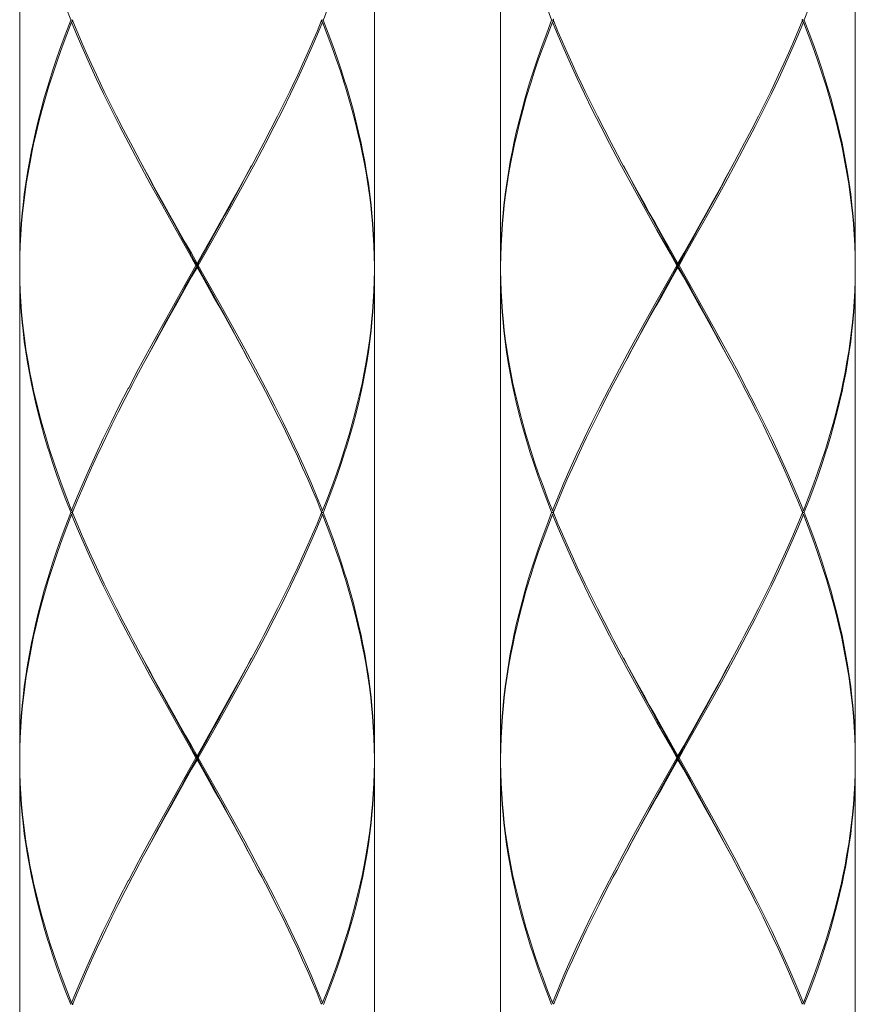
# Model space of a CAD drawing. Units: inches. Extents: x -1056 to 803, y 380 to 1568.
# Drawn here: x 138 to 159, y 816 to 841 of the extents above; entities that cross this region are included whole.
import ezdxf

# ---------------------------------------------------------------- set-up
doc = ezdxf.new("R2010")
doc.units = ezdxf.units.IN
doc.header["$MEASUREMENT"] = 0
doc.layers.add('細線', color=7, linetype='Continuous', lineweight=9)

msp = doc.modelspace()

# ---------------------------------------------------------------- linework, layer by layer
at = {"layer": '細線'}
msp.add_line((157.501, 841.41), (157.518, 841.41), dxfattribs=at)
for points in [[(137.674, 847.544), (137.674, 835.167)], [(146.659, 847.544), (146.659, 835.167)], [(149.853, 847.544), (149.853, 835.167)], [(158.838, 847.544), (158.838, 835.167)], [(138.97, 841.41), (138.966, 841.419), (138.842, 841.736)], [(145.363, 841.41), (145.366, 841.419), (145.49, 841.736)], [(151.149, 841.41), (151.145, 841.419), (151.021, 841.736)], [(157.542, 841.41), (157.545, 841.419), (157.669, 841.736)], [(137.674, 835.167), (137.677, 835.436), (137.684, 835.706), (137.697, 835.977), (137.715, 836.249), (137.738, 836.521), (137.759, 836.729), (137.791, 837.001), (137.828, 837.276), (137.871, 837.552), (137.919, 837.83), (137.973, 838.11), (138.011, 838.291), (138.073, 838.573), (138.142, 838.859), (138.216, 839.148), (138.297, 839.44), (138.384, 839.736), (138.419, 839.851), (138.515, 840.152), (138.618, 840.457), (138.727, 840.768), (138.844, 841.084), (138.968, 841.406), (138.97, 841.41)], [(138.99, 841.361), (138.868, 841.047), (138.75, 840.731), (138.639, 840.42), (138.536, 840.115), (138.439, 839.814), (138.406, 839.71), (138.318, 839.414), (138.236, 839.122), (138.161, 838.833), (138.091, 838.548), (138.027, 838.266), (137.99, 838.095), (137.935, 837.815), (137.886, 837.538), (137.841, 837.262), (137.802, 836.988), (137.769, 836.716), (137.747, 836.516), (137.722, 836.245), (137.703, 835.974), (137.688, 835.704), (137.679, 835.435), (137.674, 835.166)], [(139.01, 841.41), (139.006, 841.41), (139.002, 841.41), (138.998, 841.41), (138.994, 841.41), (138.99, 841.41), (138.986, 841.41), (138.982, 841.41), (138.978, 841.41), (138.974, 841.41), (138.97, 841.41)], [(138.99, 841.361), (139.02, 841.385)], [(142.138, 835.195), (141.974, 835.486), (141.633, 836.089), (141.295, 836.694), (140.973, 837.278), (140.69, 837.801), (140.434, 838.283), (140.21, 838.716), (139.996, 839.14), (139.798, 839.543), (139.614, 839.93), (139.442, 840.304), (139.282, 840.665), (139.131, 841.017), (138.99, 841.361)], [(139.014, 841.421), (139.013, 841.418), (139.012, 841.416), (139.011, 841.413), (139.01, 841.411)], [(139.01, 841.411), (139.011, 841.408), (139.012, 841.406), (139.013, 841.403), (139.014, 841.401)], [(139.015, 841.398), (139.016, 841.395), (139.017, 841.393), (139.019, 841.388), (139.02, 841.385)], [(139.02, 841.385), (139.128, 841.125), (139.241, 840.859), (139.36, 840.588), (139.485, 840.31), (139.617, 840.025), (139.756, 839.732), (139.817, 839.605), (139.967, 839.298), (140.127, 838.979), (140.296, 838.648), (140.478, 838.3), (140.546, 838.171), (140.732, 837.822)], [(142.194, 835.195), (142.359, 835.486), (142.699, 836.089), (143.037, 836.694), (143.359, 837.278), (143.643, 837.801), (143.898, 838.283), (144.123, 838.716), (144.336, 839.14), (144.534, 839.543), (144.718, 839.93), (144.89, 840.304), (145.051, 840.665), (145.202, 841.017), (145.343, 841.361)], [(145.312, 841.385), (145.205, 841.125), (145.092, 840.859), (144.973, 840.588), (144.848, 840.31), (144.716, 840.025), (144.577, 839.732), (144.516, 839.605), (144.365, 839.298), (144.206, 838.979), (144.036, 838.648), (143.855, 838.3), (143.787, 838.171), (143.601, 837.822)], [(145.323, 841.411), (145.322, 841.408), (145.321, 841.406), (145.32, 841.403), (145.319, 841.401), (145.318, 841.398), (145.316, 841.395), (145.314, 841.39), (145.313, 841.388), (145.312, 841.385)], [(145.343, 841.361), (145.312, 841.385)], [(145.323, 841.411), (145.322, 841.413), (145.321, 841.416), (145.32, 841.418), (145.319, 841.421)], [(145.322, 841.41), (145.326, 841.41), (145.33, 841.41), (145.334, 841.41), (145.347, 841.41)], [(145.338, 841.41), (145.343, 841.41)], [(146.658, 835.166), (146.654, 835.435), (146.644, 835.704), (146.63, 835.974), (146.61, 836.245), (146.585, 836.516), (146.564, 836.716), (146.53, 836.988), (146.491, 837.262), (146.447, 837.538), (146.397, 837.815), (146.342, 838.095), (146.306, 838.266), (146.242, 838.548), (146.172, 838.833), (146.096, 839.122), (146.014, 839.414), (145.926, 839.71), (145.894, 839.814), (145.797, 840.115), (145.693, 840.42), (145.583, 840.731), (145.465, 841.047), (145.343, 841.361)], [(145.347, 841.41), (145.351, 841.41), (145.355, 841.41), (145.359, 841.41), (145.363, 841.41)], [(145.363, 841.41), (145.364, 841.406), (145.489, 841.084), (145.606, 840.768), (145.715, 840.457), (145.818, 840.152), (145.913, 839.851), (145.949, 839.736), (146.035, 839.44), (146.116, 839.148), (146.191, 838.859), (146.259, 838.573), (146.322, 838.291), (146.359, 838.11), (146.413, 837.83), (146.461, 837.552), (146.504, 837.276), (146.542, 837.001), (146.574, 836.729), (146.595, 836.521), (146.618, 836.249), (146.636, 835.977), (146.648, 835.706), (146.656, 835.436), (146.659, 835.167)], [(149.853, 835.167), (149.856, 835.436), (149.863, 835.706), (149.876, 835.977), (149.894, 836.249), (149.917, 836.521), (149.938, 836.729), (149.97, 837.001), (150.008, 837.276), (150.05, 837.552), (150.098, 837.83), (150.152, 838.11), (150.19, 838.291), (150.252, 838.573), (150.321, 838.859), (150.396, 839.148), (150.476, 839.44), (150.563, 839.736), (150.598, 839.851), (150.694, 840.152), (150.797, 840.457), (150.906, 840.768), (151.023, 841.084), (151.147, 841.406), (151.149, 841.41)], [(151.169, 841.361), (151.047, 841.047), (150.929, 840.731), (150.818, 840.42), (150.715, 840.115), (150.618, 839.814), (150.586, 839.71), (150.497, 839.414), (150.415, 839.122), (150.34, 838.833), (150.27, 838.548), (150.206, 838.266), (150.169, 838.095), (150.114, 837.815), (150.065, 837.538), (150.02, 837.262), (149.981, 836.988), (149.948, 836.716), (149.926, 836.516), (149.901, 836.245), (149.882, 835.974), (149.867, 835.704), (149.858, 835.435), (149.853, 835.166)], [(151.165, 841.41), (151.161, 841.41), (151.157, 841.41), (151.153, 841.41), (151.149, 841.41)], [(151.189, 841.41), (151.185, 841.41), (151.181, 841.41), (151.177, 841.41), (151.173, 841.41), (151.169, 841.41)], [(151.169, 841.361), (151.199, 841.385)], [(154.317, 835.195), (154.153, 835.486), (153.812, 836.089), (153.474, 836.694), (153.152, 837.278), (152.869, 837.801), (152.613, 838.283), (152.389, 838.716), (152.175, 839.14), (151.977, 839.543), (151.793, 839.93), (151.621, 840.304), (151.461, 840.665), (151.31, 841.017), (151.169, 841.361)], [(151.191, 841.416), (151.19, 841.413), (151.189, 841.411)], [(151.189, 841.411), (151.19, 841.408), (151.191, 841.406), (151.193, 841.401), (151.194, 841.398), (151.195, 841.395), (151.196, 841.393), (151.197, 841.39), (151.198, 841.388), (151.199, 841.385)], [(151.199, 841.436), (151.198, 841.433), (151.197, 841.431), (151.196, 841.428), (151.195, 841.426), (151.194, 841.423), (151.193, 841.421), (151.192, 841.418)], [(151.199, 841.385), (151.307, 841.125), (151.42, 840.859), (151.539, 840.588), (151.664, 840.31), (151.796, 840.025), (151.935, 839.732), (151.996, 839.605), (152.147, 839.298), (152.306, 838.979), (152.476, 838.648), (152.657, 838.3), (152.725, 838.171), (152.911, 837.822)], [(154.374, 835.195), (154.538, 835.486), (154.878, 836.089), (155.217, 836.694), (155.538, 837.278), (155.822, 837.801), (156.077, 838.283), (156.302, 838.716), (156.516, 839.14), (156.713, 839.543), (156.897, 839.93), (157.069, 840.304), (157.23, 840.665), (157.381, 841.017), (157.522, 841.361)], [(157.491, 841.385), (157.384, 841.125), (157.271, 840.859), (157.152, 840.588), (157.027, 840.31), (156.895, 840.025), (156.756, 839.732), (156.695, 839.605), (156.544, 839.298), (156.385, 838.979), (156.215, 838.648), (156.034, 838.3), (155.966, 838.171), (155.78, 837.822)], [(157.522, 841.361), (157.491, 841.385)], [(157.502, 841.411), (157.501, 841.413), (157.5, 841.416), (157.499, 841.418), (157.498, 841.421), (157.497, 841.423), (157.496, 841.426), (157.495, 841.428), (157.494, 841.431), (157.493, 841.433), (157.492, 841.436)], [(157.5, 841.406), (157.495, 841.393), (157.493, 841.39), (157.492, 841.388)], [(157.499, 841.403), (157.498, 841.401), (157.497, 841.398), (157.496, 841.395)], [(157.502, 841.411), (157.501, 841.408), (157.5, 841.406)], [(157.505, 841.41), (157.509, 841.41), (157.514, 841.41)], [(157.518, 841.41), (157.522, 841.41), (157.526, 841.41), (157.53, 841.41), (157.534, 841.41), (157.538, 841.41), (157.542, 841.41)], [(158.837, 835.166), (158.833, 835.435), (158.823, 835.704), (158.809, 835.974), (158.789, 836.245), (158.764, 836.516), (158.743, 836.716), (158.709, 836.988), (158.67, 837.262), (158.626, 837.538), (158.576, 837.815), (158.521, 838.095), (158.485, 838.266), (158.421, 838.548), (158.351, 838.833), (158.275, 839.122), (158.193, 839.414), (158.105, 839.71), (158.073, 839.814), (157.976, 840.115), (157.873, 840.42), (157.762, 840.731), (157.644, 841.047), (157.522, 841.361)], [(157.542, 841.41), (157.543, 841.406), (157.668, 841.084), (157.785, 840.768), (157.894, 840.457), (157.997, 840.152), (158.092, 839.851), (158.128, 839.736), (158.215, 839.44), (158.295, 839.148), (158.37, 838.859), (158.438, 838.573), (158.501, 838.291), (158.539, 838.11), (158.592, 837.83), (158.64, 837.552), (158.683, 837.276), (158.721, 837.001), (158.753, 836.729), (158.774, 836.521), (158.797, 836.249), (158.815, 835.977), (158.827, 835.706), (158.835, 835.436), (158.838, 835.167)], [(140.732, 837.822), (140.8, 837.696), (140.941, 837.437), (141.082, 837.179), (141.156, 837.045), (141.299, 836.787), (141.442, 836.53), (141.586, 836.272), (141.731, 836.015), (141.876, 835.759), (142.021, 835.502), (142.166, 835.245)], [(142.166, 835.194), (142.095, 835.323), (141.955, 835.575), (141.815, 835.827), (141.747, 835.95), (141.608, 836.203), (141.469, 836.456), (141.33, 836.709), (141.193, 836.962), (141.056, 837.216), (140.919, 837.47), (140.784, 837.724)], [(143.601, 837.822), (143.533, 837.696), (143.392, 837.437), (143.25, 837.179), (143.177, 837.045), (143.034, 836.787), (142.89, 836.53), (142.746, 836.272), (142.602, 836.015), (142.457, 835.759), (142.311, 835.502), (142.166, 835.245)], [(142.166, 835.194), (142.238, 835.323), (142.378, 835.575), (142.517, 835.827), (142.586, 835.95), (142.725, 836.203), (142.864, 836.456), (143.002, 836.709), (143.14, 836.962), (143.277, 837.216), (143.413, 837.47), (143.548, 837.724)], [(152.911, 837.822), (152.979, 837.696), (153.12, 837.437), (153.261, 837.179), (153.335, 837.045), (153.478, 836.787), (153.621, 836.53), (153.766, 836.272), (153.91, 836.015), (154.055, 835.759), (154.2, 835.502), (154.345, 835.245)], [(154.345, 835.194), (154.274, 835.323), (154.134, 835.575), (153.994, 835.827), (153.926, 835.95), (153.787, 836.203), (153.648, 836.456), (153.509, 836.709), (153.372, 836.962), (153.235, 837.216), (153.098, 837.47), (152.963, 837.724)], [(155.78, 837.822), (155.712, 837.696), (155.571, 837.437), (155.429, 837.179), (155.356, 837.045), (155.213, 836.787), (155.069, 836.53), (154.925, 836.272), (154.781, 836.015), (154.636, 835.759), (154.491, 835.502), (154.345, 835.245)], [(154.345, 835.194), (154.417, 835.323), (154.557, 835.575), (154.696, 835.827), (154.765, 835.95), (154.904, 836.203), (155.043, 836.456), (155.181, 836.709), (155.319, 836.962), (155.456, 837.216), (155.592, 837.47), (155.728, 837.724)], [(142.138, 835.195), (141.951, 834.865), (141.609, 834.258), (141.27, 833.649), (140.96, 833.083), (140.685, 832.571), (140.434, 832.095), (140.425, 832.078), (140.197, 831.634), (139.987, 831.212), (139.792, 830.81), (139.61, 830.423), (139.439, 830.048), (139.28, 829.684), (139.13, 829.33), (138.99, 828.984)], [(140.812, 832.71), (140.877, 832.83), (141.01, 833.075), (141.144, 833.319), (141.212, 833.444), (141.347, 833.688), (141.483, 833.931), (141.619, 834.174), (141.755, 834.417), (141.892, 834.66), (142.029, 834.903), (142.166, 835.145)], [(140.861, 832.802), (140.924, 832.92), (141.052, 833.161), (141.181, 833.401), (141.247, 833.523), (141.377, 833.762), (141.508, 834.001), (141.639, 834.24), (141.77, 834.479), (141.902, 834.717), (142.034, 834.955), (142.166, 835.194)], [(142.166, 835.145), (142.166, 835.245)], [(143.471, 832.802), (143.409, 832.92), (143.28, 833.161), (143.151, 833.401), (143.085, 833.523), (142.955, 833.762), (142.825, 834.001), (142.694, 834.24), (142.562, 834.479), (142.43, 834.717), (142.298, 834.955), (142.166, 835.194)], [(143.52, 832.71), (143.456, 832.83), (143.323, 833.075), (143.189, 833.319), (143.12, 833.444), (142.985, 833.688), (142.85, 833.931), (142.714, 834.174), (142.577, 834.417), (142.44, 834.66), (142.303, 834.903), (142.166, 835.145)], [(142.194, 835.195), (142.381, 834.865), (142.723, 834.258), (143.062, 833.649), (143.372, 833.083), (143.648, 832.571), (143.898, 832.095), (143.907, 832.078), (144.135, 831.634), (144.345, 831.212), (144.541, 830.81), (144.723, 830.423), (144.893, 830.048), (145.053, 829.684), (145.202, 829.33), (145.343, 828.984)], [(154.317, 835.195), (154.13, 834.865), (153.789, 834.258), (153.449, 833.649), (153.139, 833.083), (152.864, 832.571), (152.613, 832.095), (152.604, 832.078), (152.376, 831.634), (152.166, 831.212), (151.971, 830.81), (151.789, 830.423), (151.618, 830.048), (151.459, 829.684), (151.309, 829.33), (151.169, 828.984)], [(152.991, 832.71), (153.056, 832.83), (153.189, 833.075), (153.323, 833.319), (153.391, 833.444), (153.526, 833.688), (153.662, 833.931), (153.798, 834.174), (153.934, 834.417), (154.071, 834.66), (154.208, 834.903), (154.345, 835.145)], [(153.041, 832.802), (153.103, 832.92), (153.231, 833.161), (153.36, 833.401), (153.426, 833.523), (153.556, 833.762), (153.687, 834.001), (153.818, 834.24), (153.949, 834.479), (154.081, 834.717), (154.213, 834.955), (154.345, 835.194)], [(154.345, 835.145), (154.345, 835.245)], [(155.65, 832.802), (155.588, 832.92), (155.459, 833.161), (155.33, 833.401), (155.264, 833.523), (155.134, 833.762), (155.004, 834.001), (154.873, 834.24), (154.741, 834.479), (154.609, 834.717), (154.477, 834.955), (154.345, 835.194)], [(155.699, 832.71), (155.635, 832.83), (155.502, 833.075), (155.368, 833.319), (155.299, 833.444), (155.164, 833.688), (155.029, 833.931), (154.893, 834.174), (154.756, 834.417), (154.62, 834.66), (154.483, 834.903), (154.345, 835.145)], [(154.374, 835.195), (154.56, 834.865), (154.902, 834.258), (155.241, 833.649), (155.551, 833.083), (155.827, 832.571), (156.077, 832.095), (156.086, 832.078), (156.314, 831.634), (156.525, 831.212), (156.72, 830.81), (156.902, 830.423), (157.072, 830.048), (157.232, 829.684), (157.381, 829.33), (157.522, 828.984)], [(137.674, 835.067), (137.674, 822.69)], [(137.674, 835.067), (137.679, 834.806), (137.688, 834.545), (137.702, 834.282), (137.722, 834.019), (137.746, 833.755), (137.769, 833.548), (137.802, 833.283), (137.841, 833.017), (137.885, 832.749), (137.934, 832.478), (137.988, 832.206), (138.027, 832.028), (138.09, 831.752), (138.16, 831.474), (138.235, 831.192), (138.317, 830.907), (138.404, 830.617), (138.439, 830.507), (138.535, 830.212), (138.638, 829.913), (138.749, 829.608), (138.866, 829.297), (138.99, 828.984)], [(138.97, 828.934), (138.966, 828.942), (138.842, 829.259), (138.726, 829.57), (138.617, 829.875), (138.515, 830.174), (138.419, 830.469), (138.381, 830.591), (138.295, 830.88), (138.215, 831.166), (138.141, 831.448), (138.073, 831.727), (138.011, 832.002), (137.971, 832.191), (137.918, 832.464), (137.87, 832.734), (137.828, 833.003), (137.791, 833.27), (137.759, 833.535), (137.737, 833.75), (137.714, 834.015), (137.697, 834.279), (137.684, 834.543), (137.676, 834.805), (137.674, 835.067)], [(146.658, 835.067), (146.654, 834.806), (146.644, 834.545), (146.63, 834.282), (146.611, 834.019), (146.586, 833.755), (146.564, 833.548), (146.53, 833.283), (146.492, 833.017), (146.448, 832.749), (146.399, 832.478), (146.344, 832.206), (146.306, 832.028), (146.242, 831.752), (146.173, 831.474), (146.097, 831.192), (146.016, 830.907), (145.928, 830.617), (145.894, 830.507), (145.797, 830.212), (145.694, 829.913), (145.584, 829.608), (145.466, 829.297), (145.343, 828.984)], [(145.363, 828.934), (145.366, 828.942), (145.49, 829.259), (145.607, 829.57), (145.716, 829.875), (145.818, 830.174), (145.913, 830.469), (145.951, 830.591), (146.038, 830.88), (146.118, 831.166), (146.192, 831.448), (146.26, 831.727), (146.322, 832.002), (146.362, 832.191), (146.415, 832.464), (146.462, 832.734), (146.505, 833.003), (146.542, 833.27), (146.574, 833.535), (146.596, 833.75), (146.618, 834.015), (146.636, 834.279), (146.649, 834.543), (146.656, 834.805), (146.659, 835.067)], [(146.659, 835.067), (146.659, 822.69)], [(149.853, 835.067), (149.853, 822.69)], [(149.853, 835.067), (149.858, 834.806), (149.867, 834.545), (149.882, 834.282), (149.901, 834.019), (149.925, 833.755), (149.948, 833.548), (149.981, 833.283), (150.02, 833.017), (150.064, 832.749), (150.113, 832.478), (150.168, 832.206), (150.206, 832.028), (150.27, 831.752), (150.339, 831.474), (150.414, 831.192), (150.496, 830.907), (150.583, 830.617), (150.618, 830.507), (150.714, 830.212), (150.817, 829.913), (150.928, 829.608), (151.045, 829.297), (151.169, 828.984)], [(151.149, 828.934), (151.145, 828.942), (151.021, 829.259), (150.905, 829.57), (150.796, 829.875), (150.694, 830.174), (150.598, 830.469), (150.56, 830.591), (150.474, 830.88), (150.394, 831.166), (150.32, 831.448), (150.252, 831.727), (150.19, 832.002), (150.15, 832.191), (150.097, 832.464), (150.049, 832.734), (150.007, 833.003), (149.97, 833.27), (149.938, 833.535), (149.916, 833.75), (149.893, 834.015), (149.876, 834.279), (149.863, 834.543), (149.856, 834.805), (149.853, 835.067)], [(158.837, 835.067), (158.833, 834.806), (158.824, 834.545), (158.809, 834.282), (158.79, 834.019), (158.765, 833.755), (158.743, 833.548), (158.709, 833.283), (158.671, 833.017), (158.627, 832.749), (158.578, 832.478), (158.523, 832.206), (158.485, 832.028), (158.421, 831.752), (158.352, 831.474), (158.276, 831.192), (158.195, 830.907), (158.108, 830.617), (158.073, 830.507), (157.976, 830.212), (157.873, 829.913), (157.763, 829.608), (157.646, 829.297), (157.522, 828.984)], [(157.542, 828.934), (157.545, 828.942), (157.669, 829.259), (157.786, 829.57), (157.895, 829.875), (157.997, 830.174), (158.092, 830.469), (158.13, 830.591), (158.217, 830.88), (158.297, 831.166), (158.371, 831.448), (158.439, 831.727), (158.501, 832.002), (158.541, 832.191), (158.594, 832.464), (158.642, 832.734), (158.684, 833.003), (158.721, 833.27), (158.753, 833.535), (158.775, 833.75), (158.797, 834.015), (158.815, 834.279), (158.828, 834.543), (158.835, 834.805), (158.838, 835.067)], [(158.838, 835.067), (158.838, 822.69)], [(139.02, 828.959), (139.129, 829.227), (139.244, 829.501), (139.365, 829.78), (139.492, 830.066), (139.626, 830.359), (139.768, 830.66), (139.852, 830.836), (140.007, 831.153), (140.17, 831.48), (140.344, 831.82), (140.529, 832.177), (140.616, 832.343), (140.812, 832.71)], [(145.313, 828.959), (145.204, 829.227), (145.089, 829.501), (144.968, 829.78), (144.84, 830.066), (144.706, 830.359), (144.565, 830.66), (144.48, 830.836), (144.326, 831.153), (144.162, 831.48), (143.989, 831.82), (143.803, 832.177), (143.716, 832.343), (143.52, 832.71)], [(151.199, 828.959), (151.308, 829.227), (151.423, 829.501), (151.544, 829.78), (151.671, 830.066), (151.806, 830.359), (151.947, 830.66), (152.031, 830.836), (152.186, 831.153), (152.349, 831.48), (152.523, 831.82), (152.708, 832.177), (152.796, 832.343), (152.991, 832.71)], [(157.492, 828.959), (157.383, 829.227), (157.268, 829.501), (157.147, 829.78), (157.019, 830.066), (156.885, 830.359), (156.744, 830.66), (156.659, 830.836), (156.505, 831.153), (156.341, 831.48), (156.168, 831.82), (155.983, 832.177), (155.895, 832.343), (155.699, 832.71)], [(138.97, 828.934), (138.968, 828.93), (138.844, 828.607), (138.727, 828.291), (138.618, 827.981), (138.515, 827.675), (138.419, 827.375), (138.384, 827.259), (138.297, 826.963), (138.216, 826.671), (138.142, 826.382), (138.073, 826.097), (138.011, 825.814), (137.973, 825.633), (137.919, 825.353), (137.871, 825.075), (137.828, 824.799), (137.791, 824.525), (137.759, 824.252), (137.738, 824.044), (137.715, 823.772), (137.697, 823.5), (137.684, 823.229), (137.677, 822.959), (137.674, 822.69)], [(137.674, 822.69), (137.679, 822.958), (137.688, 823.227), (137.703, 823.498), (137.722, 823.768), (137.747, 824.04), (137.769, 824.24), (137.802, 824.512), (137.841, 824.785), (137.886, 825.061), (137.935, 825.339), (137.99, 825.618), (138.027, 825.789), (138.091, 826.071), (138.161, 826.357), (138.236, 826.645), (138.318, 826.937), (138.406, 827.233), (138.439, 827.337), (138.536, 827.638), (138.639, 827.943), (138.75, 828.254), (138.868, 828.57), (138.99, 828.884)], [(139.01, 828.933), (139.006, 828.933), (139.002, 828.933), (138.998, 828.933), (138.994, 828.933), (138.99, 828.933), (138.986, 828.933), (138.982, 828.933), (138.978, 828.933), (138.974, 828.934), (138.97, 828.934)], [(138.99, 828.984), (139.02, 828.959)], [(138.99, 828.884), (139.02, 828.908)], [(142.138, 822.719), (141.974, 823.009), (141.633, 823.613), (141.295, 824.217), (140.973, 824.801), (140.69, 825.324), (140.434, 825.807), (140.21, 826.24), (139.996, 826.663), (139.798, 827.067), (139.614, 827.454), (139.442, 827.827), (139.282, 828.189), (139.131, 828.541), (138.99, 828.884)], [(139.01, 828.934), (139.011, 828.937)], [(139.01, 828.934), (139.011, 828.932), (139.012, 828.929), (139.013, 828.927), (139.014, 828.924), (139.015, 828.921), (139.016, 828.919), (139.017, 828.916), (139.018, 828.914), (139.019, 828.911), (139.02, 828.908)], [(139.012, 828.939), (139.013, 828.942), (139.014, 828.944), (139.015, 828.947), (139.016, 828.949), (139.017, 828.951), (139.018, 828.954), (139.019, 828.956), (139.02, 828.959)], [(139.02, 828.908), (139.128, 828.648), (139.241, 828.382), (139.36, 828.111), (139.485, 827.833), (139.617, 827.548), (139.756, 827.255), (139.817, 827.129), (139.967, 826.821), (140.127, 826.503), (140.296, 826.171), (140.478, 825.824), (140.546, 825.694), (140.732, 825.345)], [(142.194, 822.719), (142.359, 823.009), (142.699, 823.613), (143.037, 824.217), (143.359, 824.801), (143.643, 825.324), (143.898, 825.807), (144.123, 826.24), (144.336, 826.663), (144.534, 827.067), (144.718, 827.454), (144.89, 827.827), (145.051, 828.189), (145.202, 828.541), (145.343, 828.884)], [(145.312, 828.908), (145.205, 828.648), (145.092, 828.382), (144.973, 828.111), (144.848, 827.833), (144.716, 827.548), (144.577, 827.255), (144.516, 827.129), (144.365, 826.821), (144.206, 826.503), (144.036, 826.171), (143.855, 825.824), (143.787, 825.694), (143.601, 825.345)], [(145.323, 828.934), (145.322, 828.932), (145.321, 828.929), (145.32, 828.927), (145.319, 828.924), (145.318, 828.921), (145.316, 828.919), (145.315, 828.916), (145.314, 828.914), (145.313, 828.911), (145.312, 828.908)], [(145.343, 828.884), (145.312, 828.908)], [(145.343, 828.984), (145.313, 828.959)], [(145.315, 828.954), (145.314, 828.956), (145.313, 828.959)], [(145.323, 828.934), (145.322, 828.937), (145.321, 828.939), (145.32, 828.942), (145.319, 828.944), (145.318, 828.947), (145.317, 828.949), (145.316, 828.951)], [(145.322, 828.933), (145.326, 828.933)], [(145.33, 828.933), (145.334, 828.933), (145.338, 828.933), (145.343, 828.933), (145.347, 828.933), (145.351, 828.933), (145.355, 828.933), (145.359, 828.934), (145.363, 828.934)], [(146.658, 822.69), (146.654, 822.958), (146.644, 823.227), (146.63, 823.498), (146.61, 823.768), (146.585, 824.04), (146.564, 824.24), (146.53, 824.512), (146.491, 824.785), (146.447, 825.061), (146.397, 825.339), (146.342, 825.618), (146.306, 825.789), (146.242, 826.071), (146.172, 826.357), (146.096, 826.645), (146.014, 826.937), (145.926, 827.233), (145.894, 827.337), (145.797, 827.638), (145.693, 827.943), (145.583, 828.254), (145.465, 828.57), (145.343, 828.884)], [(145.363, 828.934), (145.364, 828.93), (145.489, 828.607), (145.606, 828.291), (145.715, 827.981), (145.818, 827.675), (145.913, 827.375), (145.949, 827.259), (146.035, 826.963), (146.116, 826.671), (146.191, 826.382), (146.259, 826.097), (146.322, 825.814), (146.359, 825.633), (146.413, 825.353), (146.461, 825.075), (146.504, 824.799), (146.542, 824.525), (146.574, 824.252), (146.595, 824.044), (146.618, 823.772), (146.636, 823.5), (146.648, 823.229), (146.656, 822.959), (146.659, 822.69)], [(151.149, 828.934), (151.147, 828.93), (151.023, 828.607), (150.906, 828.291), (150.797, 827.981), (150.694, 827.675), (150.598, 827.375), (150.563, 827.259), (150.476, 826.963), (150.396, 826.671), (150.321, 826.382), (150.252, 826.097), (150.19, 825.814), (150.152, 825.633), (150.098, 825.353), (150.05, 825.075), (150.008, 824.799), (149.97, 824.525), (149.938, 824.252), (149.917, 824.044), (149.894, 823.772), (149.876, 823.5), (149.863, 823.229), (149.856, 822.959), (149.853, 822.69)], [(149.853, 822.69), (149.858, 822.958), (149.867, 823.227), (149.882, 823.498), (149.901, 823.768), (149.926, 824.04), (149.948, 824.24), (149.981, 824.512), (150.02, 824.785), (150.065, 825.061), (150.114, 825.339), (150.169, 825.618), (150.206, 825.789), (150.27, 826.071), (150.34, 826.357), (150.415, 826.645), (150.497, 826.937), (150.586, 827.233), (150.618, 827.337), (150.715, 827.638), (150.818, 827.943), (150.929, 828.254), (151.047, 828.57), (151.169, 828.884)], [(151.189, 828.933), (151.185, 828.933), (151.181, 828.933), (151.177, 828.933), (151.173, 828.933), (151.169, 828.933), (151.165, 828.933), (151.161, 828.933), (151.157, 828.933), (151.153, 828.934), (151.149, 828.934)], [(151.169, 828.984), (151.199, 828.959)], [(151.169, 828.884), (151.199, 828.908)], [(154.317, 822.719), (154.153, 823.009), (153.812, 823.613), (153.474, 824.217), (153.152, 824.801), (152.869, 825.324), (152.613, 825.807), (152.389, 826.24), (152.175, 826.663), (151.977, 827.067), (151.793, 827.454), (151.621, 827.827), (151.461, 828.189), (151.31, 828.541), (151.169, 828.884)], [(151.189, 828.934), (151.19, 828.937), (151.191, 828.939)], [(151.189, 828.934), (151.19, 828.932), (151.191, 828.929), (151.192, 828.927), (151.193, 828.924), (151.194, 828.921), (151.195, 828.919), (151.196, 828.916), (151.197, 828.914), (151.198, 828.911), (151.199, 828.908)], [(151.192, 828.942), (151.193, 828.944), (151.194, 828.947), (151.195, 828.949), (151.196, 828.951), (151.197, 828.954), (151.198, 828.956), (151.199, 828.959)], [(151.199, 828.908), (151.307, 828.648), (151.42, 828.382), (151.539, 828.111), (151.664, 827.833), (151.796, 827.548), (151.935, 827.255), (151.996, 827.129), (152.147, 826.821), (152.306, 826.503), (152.476, 826.171), (152.657, 825.824), (152.725, 825.694), (152.911, 825.345)], [(154.374, 822.719), (154.538, 823.009), (154.878, 823.613), (155.217, 824.217), (155.538, 824.801), (155.822, 825.324), (156.077, 825.807), (156.302, 826.24), (156.516, 826.663), (156.713, 827.067), (156.897, 827.454), (157.069, 827.827), (157.23, 828.189), (157.381, 828.541), (157.522, 828.884)], [(157.491, 828.908), (157.384, 828.648), (157.271, 828.382), (157.152, 828.111), (157.027, 827.833), (156.895, 827.548), (156.756, 827.255), (156.695, 827.129), (156.544, 826.821), (156.385, 826.503), (156.215, 826.171), (156.034, 825.824), (155.966, 825.694), (155.78, 825.345)], [(157.502, 828.934), (157.501, 828.932), (157.5, 828.929), (157.499, 828.927), (157.498, 828.924), (157.497, 828.921), (157.496, 828.919), (157.495, 828.916), (157.493, 828.914), (157.492, 828.911), (157.491, 828.908)], [(157.522, 828.884), (157.491, 828.908)], [(157.522, 828.984), (157.492, 828.959)], [(157.496, 828.949), (157.495, 828.951), (157.494, 828.954), (157.493, 828.956), (157.492, 828.959)], [(157.499, 828.942), (157.498, 828.944), (157.497, 828.947)], [(157.502, 828.934), (157.501, 828.937), (157.5, 828.939)], [(157.501, 828.933), (157.505, 828.933), (157.509, 828.933), (157.514, 828.933), (157.518, 828.933), (157.522, 828.933), (157.526, 828.933), (157.53, 828.933), (157.534, 828.933), (157.538, 828.934), (157.542, 828.934)], [(158.837, 822.69), (158.833, 822.958), (158.823, 823.227), (158.809, 823.498), (158.789, 823.768), (158.764, 824.04), (158.743, 824.24), (158.709, 824.512), (158.67, 824.785), (158.626, 825.061), (158.576, 825.339), (158.521, 825.618), (158.485, 825.789), (158.421, 826.071), (158.351, 826.357), (158.275, 826.645), (158.193, 826.937), (158.105, 827.233), (158.073, 827.337), (157.976, 827.638), (157.873, 827.943), (157.762, 828.254), (157.644, 828.57), (157.522, 828.884)], [(157.542, 828.934), (157.543, 828.93), (157.668, 828.607), (157.785, 828.291), (157.894, 827.981), (157.997, 827.675), (158.092, 827.375), (158.128, 827.259), (158.215, 826.963), (158.295, 826.671), (158.37, 826.382), (158.438, 826.097), (158.501, 825.814), (158.539, 825.633), (158.592, 825.353), (158.64, 825.075), (158.683, 824.799), (158.721, 824.525), (158.753, 824.252), (158.774, 824.044), (158.797, 823.772), (158.815, 823.5), (158.827, 823.229), (158.835, 822.959), (158.838, 822.69)], [(140.732, 825.345), (140.8, 825.22), (140.941, 824.961), (141.082, 824.702), (141.156, 824.569), (141.299, 824.311), (141.442, 824.053), (141.586, 823.796), (141.731, 823.539), (141.876, 823.282), (142.021, 823.025), (142.166, 822.768)], [(142.166, 822.717), (142.095, 822.846), (141.955, 823.098), (141.815, 823.35), (141.747, 823.474), (141.608, 823.726), (141.469, 823.979), (141.33, 824.232), (141.193, 824.485), (141.056, 824.739), (140.919, 824.993), (140.784, 825.248)], [(143.601, 825.345), (143.533, 825.22), (143.392, 824.961), (143.25, 824.702), (143.177, 824.569), (143.034, 824.311), (142.89, 824.053), (142.746, 823.796), (142.602, 823.539), (142.457, 823.282), (142.311, 823.025), (142.166, 822.768)], [(142.166, 822.717), (142.238, 822.846), (142.378, 823.098), (142.517, 823.35), (142.586, 823.474), (142.725, 823.726), (142.864, 823.979), (143.002, 824.232), (143.14, 824.485), (143.277, 824.739), (143.413, 824.993), (143.548, 825.248)], [(152.911, 825.345), (152.979, 825.22), (153.12, 824.961), (153.261, 824.702), (153.335, 824.569), (153.478, 824.311), (153.621, 824.053), (153.766, 823.796), (153.91, 823.539), (154.055, 823.282), (154.2, 823.025), (154.345, 822.768)], [(154.345, 822.717), (154.274, 822.846), (154.134, 823.098), (153.994, 823.35), (153.926, 823.474), (153.787, 823.726), (153.648, 823.979), (153.509, 824.232), (153.372, 824.485), (153.235, 824.739), (153.098, 824.993), (152.963, 825.248)], [(155.78, 825.345), (155.712, 825.22), (155.571, 824.961), (155.429, 824.702), (155.356, 824.569), (155.213, 824.311), (155.069, 824.053), (154.925, 823.796), (154.781, 823.539), (154.636, 823.282), (154.491, 823.025), (154.345, 822.768)], [(154.345, 822.717), (154.417, 822.846), (154.557, 823.098), (154.696, 823.35), (154.765, 823.474), (154.904, 823.726), (155.043, 823.979), (155.181, 824.232), (155.319, 824.485), (155.456, 824.739), (155.592, 824.993), (155.728, 825.248)], [(142.138, 822.719), (141.951, 822.388), (141.609, 821.781), (141.27, 821.172), (140.96, 820.607), (140.685, 820.094), (140.434, 819.618), (140.425, 819.601), (140.197, 819.157), (139.987, 818.736), (139.792, 818.333), (139.61, 817.946), (139.439, 817.571), (139.28, 817.208), (139.13, 816.853), (138.99, 816.507)], [(140.812, 820.233), (140.877, 820.353), (141.01, 820.598), (141.144, 820.843), (141.212, 820.967), (141.347, 821.211), (141.483, 821.454), (141.619, 821.698), (141.755, 821.941), (141.892, 822.183), (142.029, 822.426), (142.166, 822.669)], [(140.861, 820.325), (140.924, 820.444), (141.052, 820.684), (141.181, 820.924), (141.247, 821.046), (141.377, 821.285), (141.508, 821.525), (141.639, 821.763), (141.77, 822.002), (141.902, 822.24), (142.034, 822.479), (142.166, 822.717)], [(142.166, 822.669), (142.166, 822.768)], [(143.471, 820.325), (143.409, 820.444), (143.28, 820.684), (143.151, 820.924), (143.085, 821.046), (142.955, 821.285), (142.825, 821.525), (142.694, 821.763), (142.562, 822.002), (142.43, 822.24), (142.298, 822.479), (142.166, 822.717)], [(143.52, 820.233), (143.456, 820.353), (143.323, 820.598), (143.189, 820.843), (143.12, 820.967), (142.985, 821.211), (142.85, 821.454), (142.714, 821.698), (142.577, 821.941), (142.44, 822.183), (142.303, 822.426), (142.166, 822.669)], [(142.194, 822.719), (142.381, 822.388), (142.723, 821.781), (143.062, 821.172), (143.372, 820.607), (143.648, 820.094), (143.898, 819.618), (143.907, 819.601), (144.135, 819.157), (144.345, 818.736), (144.541, 818.333), (144.723, 817.946), (144.893, 817.571), (145.053, 817.208), (145.202, 816.853), (145.343, 816.507)], [(154.317, 822.719), (154.13, 822.388), (153.789, 821.781), (153.449, 821.172), (153.139, 820.607), (152.864, 820.094), (152.613, 819.618), (152.604, 819.601), (152.376, 819.157), (152.166, 818.736), (151.971, 818.333), (151.789, 817.946), (151.618, 817.571), (151.459, 817.208), (151.309, 816.853), (151.169, 816.507)], [(152.991, 820.233), (153.056, 820.353), (153.189, 820.598), (153.323, 820.843), (153.391, 820.967), (153.526, 821.211), (153.662, 821.454), (153.798, 821.698), (153.934, 821.941), (154.071, 822.183), (154.208, 822.426), (154.345, 822.669)], [(153.041, 820.325), (153.103, 820.444), (153.231, 820.684), (153.36, 820.924), (153.426, 821.046), (153.556, 821.285), (153.687, 821.525), (153.818, 821.763), (153.949, 822.002), (154.081, 822.24), (154.213, 822.479), (154.345, 822.717)], [(154.345, 822.669), (154.345, 822.768)], [(155.65, 820.325), (155.588, 820.444), (155.459, 820.684), (155.33, 820.924), (155.264, 821.046), (155.134, 821.285), (155.004, 821.525), (154.873, 821.763), (154.741, 822.002), (154.609, 822.24), (154.477, 822.479), (154.345, 822.717)], [(155.699, 820.233), (155.635, 820.353), (155.502, 820.598), (155.368, 820.843), (155.299, 820.967), (155.164, 821.211), (155.029, 821.454), (154.893, 821.698), (154.756, 821.941), (154.62, 822.183), (154.483, 822.426), (154.345, 822.669)], [(154.374, 822.719), (154.56, 822.388), (154.902, 821.781), (155.241, 821.172), (155.551, 820.607), (155.827, 820.094), (156.077, 819.618), (156.086, 819.601), (156.314, 819.157), (156.525, 818.736), (156.72, 818.333), (156.902, 817.946), (157.072, 817.571), (157.232, 817.208), (157.381, 816.853), (157.522, 816.507)], [(137.674, 822.59), (137.674, 810.213)], [(137.674, 822.59), (137.679, 822.329), (137.688, 822.068), (137.702, 821.805), (137.722, 821.542), (137.746, 821.278), (137.769, 821.071), (137.802, 820.806), (137.841, 820.54), (137.885, 820.272), (137.934, 820.001), (137.989, 819.729), (138.027, 819.551), (138.091, 819.276), (138.16, 818.997), (138.235, 818.715), (138.317, 818.43), (138.404, 818.141), (138.439, 818.03), (138.535, 817.735), (138.638, 817.436), (138.749, 817.131), (138.866, 816.82), (138.99, 816.507)], [(138.966, 816.466), (138.842, 816.783), (138.726, 817.093), (138.617, 817.398), (138.515, 817.698), (138.419, 817.992), (138.381, 818.115), (138.295, 818.404), (138.215, 818.689), (138.141, 818.971), (138.073, 819.25), (138.011, 819.526), (137.971, 819.714), (137.918, 819.987), (137.87, 820.258), (137.828, 820.526), (137.791, 820.793), (137.759, 821.058), (137.737, 821.274), (137.714, 821.538), (137.697, 821.802), (137.684, 822.066), (137.676, 822.329), (137.674, 822.59)], [(146.658, 822.59), (146.654, 822.329), (146.644, 822.068), (146.63, 821.805), (146.611, 821.542), (146.586, 821.278), (146.564, 821.071), (146.53, 820.806), (146.492, 820.54), (146.448, 820.272), (146.399, 820.001), (146.344, 819.729), (146.306, 819.551), (146.242, 819.276), (146.173, 818.997), (146.097, 818.715), (146.016, 818.43), (145.928, 818.141), (145.894, 818.03), (145.797, 817.735), (145.694, 817.436), (145.584, 817.131), (145.466, 816.82), (145.343, 816.507)], [(145.366, 816.466), (145.49, 816.783), (145.607, 817.093), (145.716, 817.398), (145.818, 817.698), (145.913, 817.992), (145.951, 818.115), (146.038, 818.404), (146.118, 818.689), (146.192, 818.971), (146.26, 819.25), (146.322, 819.526), (146.362, 819.714), (146.415, 819.987), (146.462, 820.258), (146.505, 820.526), (146.542, 820.793), (146.574, 821.058), (146.596, 821.274), (146.618, 821.538), (146.636, 821.802), (146.649, 822.066), (146.656, 822.329), (146.659, 822.59)], [(146.659, 822.59), (146.659, 810.213)], [(149.853, 822.59), (149.853, 810.213)], [(149.853, 822.59), (149.858, 822.329), (149.867, 822.068), (149.882, 821.805), (149.901, 821.542), (149.925, 821.278), (149.948, 821.071), (149.981, 820.806), (150.02, 820.54), (150.064, 820.272), (150.113, 820.001), (150.168, 819.729), (150.206, 819.551), (150.27, 819.276), (150.339, 818.997), (150.414, 818.715), (150.496, 818.43), (150.583, 818.141), (150.618, 818.03), (150.714, 817.735), (150.817, 817.436), (150.928, 817.131), (151.045, 816.82), (151.169, 816.507)], [(151.145, 816.466), (151.021, 816.783), (150.905, 817.093), (150.796, 817.398), (150.694, 817.698), (150.598, 817.992), (150.56, 818.115), (150.474, 818.404), (150.394, 818.689), (150.32, 818.971), (150.252, 819.25), (150.19, 819.526), (150.15, 819.714), (150.097, 819.987), (150.049, 820.258), (150.007, 820.526), (149.97, 820.793), (149.938, 821.058), (149.916, 821.274), (149.893, 821.538), (149.876, 821.802), (149.863, 822.066), (149.856, 822.329), (149.853, 822.59)], [(158.837, 822.59), (158.833, 822.329), (158.824, 822.068), (158.809, 821.805), (158.79, 821.542), (158.765, 821.278), (158.743, 821.071), (158.709, 820.806), (158.671, 820.54), (158.627, 820.272), (158.578, 820.001), (158.523, 819.729), (158.485, 819.551), (158.421, 819.276), (158.352, 818.997), (158.276, 818.715), (158.195, 818.43), (158.108, 818.141), (158.073, 818.03), (157.976, 817.735), (157.873, 817.436), (157.763, 817.131), (157.646, 816.82), (157.522, 816.507)], [(157.545, 816.466), (157.669, 816.783), (157.786, 817.093), (157.895, 817.398), (157.997, 817.698), (158.092, 817.992), (158.13, 818.115), (158.217, 818.404), (158.297, 818.689), (158.371, 818.971), (158.439, 819.25), (158.501, 819.526), (158.541, 819.714), (158.594, 819.987), (158.642, 820.258), (158.684, 820.526), (158.721, 820.793), (158.753, 821.058), (158.775, 821.274), (158.797, 821.538), (158.815, 821.802), (158.828, 822.066), (158.835, 822.329), (158.838, 822.59)], [(158.838, 822.59), (158.838, 810.213)], [(139.02, 816.482), (139.129, 816.751), (139.244, 817.024), (139.365, 817.304), (139.492, 817.589), (139.626, 817.882), (139.768, 818.183), (139.852, 818.359), (140.007, 818.676), (140.17, 819.003), (140.344, 819.344), (140.529, 819.7), (140.616, 819.866), (140.812, 820.233)], [(145.313, 816.482), (145.204, 816.751), (145.089, 817.024), (144.968, 817.304), (144.84, 817.589), (144.706, 817.882), (144.565, 818.183), (144.48, 818.359), (144.326, 818.676), (144.162, 819.003), (143.989, 819.344), (143.803, 819.7), (143.716, 819.866), (143.52, 820.233)], [(151.199, 816.482), (151.308, 816.751), (151.423, 817.024), (151.544, 817.304), (151.671, 817.589), (151.806, 817.882), (151.947, 818.183), (152.031, 818.359), (152.186, 818.676), (152.349, 819.003), (152.523, 819.344), (152.708, 819.7), (152.796, 819.866), (152.991, 820.233)], [(157.492, 816.482), (157.383, 816.751), (157.268, 817.024), (157.147, 817.304), (157.019, 817.589), (156.885, 817.882), (156.744, 818.183), (156.659, 818.359), (156.505, 818.676), (156.341, 819.003), (156.168, 819.344), (155.983, 819.7), (155.895, 819.866), (155.699, 820.233)], [(138.99, 816.507), (139.02, 816.482)], [(139.01, 816.458), (139.011, 816.46), (139.012, 816.463), (139.013, 816.465), (139.014, 816.467), (139.015, 816.47), (139.017, 816.475), (139.018, 816.477), (139.019, 816.48), (139.02, 816.482)], [(145.343, 816.507), (145.313, 816.482)], [(145.317, 816.472), (145.316, 816.475), (145.315, 816.477), (145.314, 816.48), (145.313, 816.482)], [(151.169, 816.507), (151.199, 816.482)], [(151.195, 816.472), (151.196, 816.475), (151.197, 816.477), (151.198, 816.48), (151.199, 816.482)], [(157.522, 816.507), (157.492, 816.482)], [(157.496, 816.472), (157.495, 816.475), (157.494, 816.477), (157.493, 816.48), (157.492, 816.482)]]:
    msp.add_lwpolyline(points, dxfattribs=at)
for points in [[(137.674, 835.166), (137.674, 835.15), (137.674, 835.134), (137.674, 835.117)], [(137.674, 835.117), (137.674, 835.101), (137.674, 835.084), (137.674, 835.067)], [(142.166, 835.194), (142.157, 835.194), (142.147, 835.195), (142.138, 835.195)], [(142.194, 835.195), (142.185, 835.195), (142.176, 835.194), (142.166, 835.194)], [(146.658, 835.117), (146.658, 835.134), (146.658, 835.15), (146.658, 835.166)], [(146.658, 835.067), (146.658, 835.084), (146.658, 835.101), (146.658, 835.117)], [(149.853, 835.166), (149.853, 835.15), (149.853, 835.134), (149.853, 835.117)], [(149.853, 835.117), (149.853, 835.101), (149.853, 835.084), (149.853, 835.067)], [(154.345, 835.194), (154.336, 835.194), (154.327, 835.195), (154.317, 835.195)], [(154.374, 835.195), (154.364, 835.195), (154.355, 835.194), (154.345, 835.194)], [(158.838, 835.117), (158.837, 835.134), (158.837, 835.15), (158.837, 835.166)], [(158.837, 835.067), (158.837, 835.084), (158.837, 835.101), (158.838, 835.117)], [(137.674, 822.69), (137.674, 822.673), (137.674, 822.657), (137.674, 822.641)], [(137.674, 822.641), (137.674, 822.624), (137.674, 822.607), (137.674, 822.59)], [(142.166, 822.717), (142.157, 822.718), (142.147, 822.718), (142.138, 822.719)], [(142.194, 822.719), (142.185, 822.718), (142.176, 822.718), (142.166, 822.717)], [(146.658, 822.641), (146.658, 822.657), (146.658, 822.673), (146.658, 822.69)], [(146.658, 822.59), (146.658, 822.607), (146.658, 822.624), (146.658, 822.641)], [(149.853, 822.69), (149.853, 822.673), (149.853, 822.657), (149.853, 822.641)], [(149.853, 822.641), (149.853, 822.624), (149.853, 822.607), (149.853, 822.59)], [(154.345, 822.717), (154.336, 822.718), (154.327, 822.718), (154.317, 822.719)], [(154.374, 822.719), (154.364, 822.718), (154.355, 822.718), (154.345, 822.717)], [(158.838, 822.641), (158.837, 822.657), (158.837, 822.673), (158.837, 822.69)], [(158.837, 822.59), (158.837, 822.607), (158.837, 822.624), (158.838, 822.641)]]:
    msp.add_open_spline(points, degree=3, dxfattribs=at)

doc.saveas('drawing.dxf')
